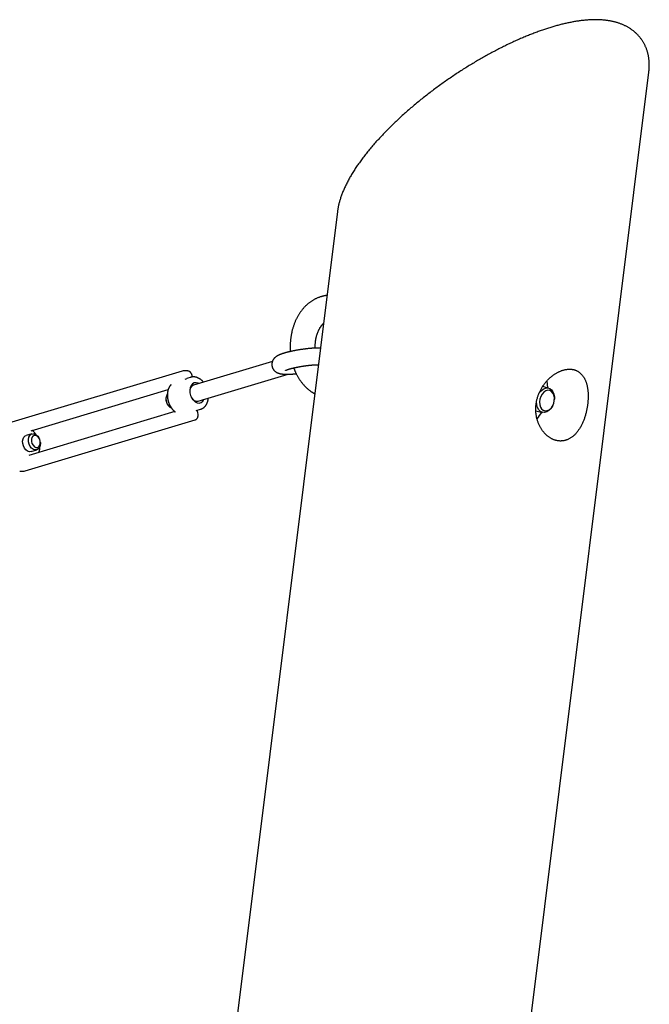
# Model space of a CAD drawing. Extents: x -17598 to 1888, y -1944 to 2203.
# Drawn here: x -10530 to -10228, y 1363 to 1835 of the extents above; entities that cross this region are included whole.
import ezdxf

# ---------------------------------------------------------------- set-up
doc = ezdxf.new("R2010")
doc.units = 0

msp = doc.modelspace()

# ---------------------------------------------------------------- linework, layer by layer
at = {"color": 7, "linetype": 'Continuous'}
for p, q in [((-10695.47, -1940.71), (-10227.82, 1810.04)), ((-10377.24, 1743.16), (-10834.39, -1923.39)), ((-10408.46, 1671.23), (-10446.35, 1659.84)), ((-10451.83, 1666.66), (-10533.45, 1642.12)), ((-10451.33, 1666.73), (-10451.81, 1666.65)), ((-10449.21, 1666.73), (-10451.33, 1666.73)), ((-10447.5, 1663.67), (-10449.58, 1663.05)), ((-10447.5, 1663.67), (-10447.77, 1663.58)), ((-10446.85, 1663.78), (-10446.94, 1664.41)), ((-10444.05, 1652.18), (-10400.95, 1665.14)), ((-10402.24, 1665.18), (-10401.26, 1665.2)), ((-10401.26, 1665.2), (-10401.18, 1665.2)), ((-10400.89, 1665.2), (-10400.81, 1665.2)), ((-10457.11, 1660.12), (-10457.07, 1660.18)), ((-10275.96, 1658.51), (-10278.82, 1659.23)), ((-10524.21, 1638.02), (-10458.43, 1657.8)), ((-10459.48, 1652.92), (-10459.47, 1652.77)), ((-10458.89, 1650.84), (-10458.82, 1650.71)), ((-10273.83, 1650.3), (-10273.73, 1650.52)), ((-10273.14, 1652.87), (-10273.13, 1653.12)), ((-10455.28, 1647.22), (-10525.27, 1626.18)), ((-10444.97, 1647.73), (-10442.9, 1648.35)), ((-10444.3, 1646.81), (-10444.41, 1647.25)), ((-10444.15, 1645.83), (-10444.3, 1646.81)), ((-10442.9, 1648.35), (-10442.7, 1648.41)), ((-10282.02, 1647.66), (-10278.86, 1646.87)), ((-10527.1, 1618.75), (-10445.48, 1643.28)), ((-10523.82, 1636.56), (-10526.58, 1635.72)), ((-10520.32, 1634.33), (-10520.46, 1634.59)), ((-10519.79, 1632.38), (-10519.82, 1632.68)), ((-10524.28, 1628.06), (-10521.51, 1628.89)), ((-10529.72, 1618.68), (-10527.59, 1618.68)), ((-10527.59, 1618.68), (-10527.12, 1618.76))]:
    msp.add_line(p, q, dxfattribs=at)
for points in [[(-10227.86, 1809.94), (-10227.83, 1810.19), (-10227.8, 1810.45), (-10227.76, 1810.71), (-10227.73, 1810.96), (-10227.7, 1811.23), (-10227.68, 1811.49), (-10227.65, 1811.76), (-10227.64, 1812.03), (-10227.62, 1812.3), (-10227.61, 1812.58), (-10227.6, 1812.86), (-10227.6, 1813.15), (-10227.59, 1813.44), (-10227.6, 1813.74), (-10227.6, 1814.04), (-10227.62, 1814.34), (-10227.63, 1814.64), (-10227.65, 1814.95), (-10227.67, 1815.26), (-10227.7, 1815.57), (-10227.72, 1815.89), (-10227.76, 1816.2), (-10227.8, 1816.51), (-10227.84, 1816.83), (-10227.89, 1817.14), (-10227.94, 1817.45), (-10227.99, 1817.76), (-10228.05, 1818.08), (-10228.12, 1818.39), (-10228.19, 1818.69), (-10228.26, 1819), (-10228.34, 1819.31), (-10228.42, 1819.61), (-10228.51, 1819.92), (-10228.6, 1820.22), (-10228.7, 1820.53), (-10228.8, 1820.83), (-10228.91, 1821.13), (-10229.02, 1821.42), (-10229.13, 1821.72), (-10229.25, 1822.02), (-10229.38, 1822.31), (-10229.51, 1822.6), (-10229.65, 1822.89), (-10229.79, 1823.17), (-10229.93, 1823.46), (-10230.08, 1823.74), (-10230.23, 1824.02), (-10230.39, 1824.29), (-10230.55, 1824.56), (-10230.71, 1824.83), (-10230.88, 1825.1), (-10231.05, 1825.36), (-10231.23, 1825.62), (-10231.41, 1825.87), (-10231.59, 1826.13), (-10231.78, 1826.37), (-10231.97, 1826.62), (-10232.17, 1826.86), (-10232.37, 1827.1), (-10232.57, 1827.34), (-10232.77, 1827.57), (-10232.98, 1827.8), (-10233.19, 1828.02), (-10233.41, 1828.24), (-10233.63, 1828.46), (-10233.85, 1828.68), (-10234.08, 1828.89), (-10234.31, 1829.1), (-10234.54, 1829.3), (-10234.78, 1829.5), (-10235.02, 1829.7), (-10235.26, 1829.89), (-10235.5, 1830.08), (-10235.75, 1830.27), (-10236, 1830.46), (-10236.26, 1830.64), (-10236.52, 1830.81), (-10236.78, 1830.99), (-10237.04, 1831.16), (-10237.31, 1831.33), (-10237.58, 1831.49), (-10237.85, 1831.65), (-10238.13, 1831.81), (-10238.41, 1831.96), (-10238.69, 1832.11), (-10238.98, 1832.26), (-10239.27, 1832.4), (-10239.56, 1832.54), (-10239.85, 1832.68), (-10240.15, 1832.81), (-10240.45, 1832.94), (-10240.76, 1833.06), (-10241.06, 1833.19), (-10241.38, 1833.31), (-10241.69, 1833.42), (-10242.01, 1833.53), (-10242.33, 1833.64), (-10242.65, 1833.75), (-10242.98, 1833.85), (-10243.31, 1833.95), (-10243.64, 1834.04), (-10243.98, 1834.14), (-10244.32, 1834.22), (-10244.66, 1834.31), (-10245, 1834.39), (-10245.35, 1834.47), (-10245.71, 1834.54), (-10246.06, 1834.61), (-10246.42, 1834.68), (-10246.78, 1834.74), (-10247.15, 1834.8), (-10247.52, 1834.86), (-10247.89, 1834.91), (-10248.26, 1834.96), (-10248.64, 1835.01), (-10249.02, 1835.05), (-10249.41, 1835.09), (-10249.79, 1835.12), (-10250.18, 1835.15), (-10250.58, 1835.18), (-10250.97, 1835.2), (-10251.37, 1835.22), (-10251.77, 1835.24), (-10252.18, 1835.25), (-10252.58, 1835.26), (-10252.99, 1835.27), (-10253.4, 1835.27), (-10253.82, 1835.27), (-10254.23, 1835.26), (-10254.65, 1835.25), (-10255.07, 1835.24), (-10255.5, 1835.22), (-10255.92, 1835.2), (-10256.35, 1835.18), (-10256.78, 1835.15), (-10257.21, 1835.12), (-10257.65, 1835.09), (-10258.08, 1835.05), (-10258.52, 1835.01), (-10258.96, 1834.96), (-10259.4, 1834.92), (-10259.84, 1834.87), (-10260.29, 1834.81), (-10260.73, 1834.75), (-10261.18, 1834.69), (-10261.63, 1834.63), (-10262.09, 1834.56), (-10262.54, 1834.49), (-10262.99, 1834.42), (-10263.45, 1834.34), (-10263.91, 1834.26), (-10264.37, 1834.17), (-10264.83, 1834.09), (-10265.3, 1834), (-10265.76, 1833.91), (-10266.23, 1833.81), (-10266.7, 1833.71), (-10267.17, 1833.61), (-10267.64, 1833.5), (-10268.11, 1833.39), (-10268.59, 1833.28), (-10269.06, 1833.17), (-10269.54, 1833.05), (-10270.02, 1832.93), (-10270.5, 1832.81), (-10270.98, 1832.68), (-10271.47, 1832.55), (-10271.95, 1832.42), (-10272.44, 1832.28), (-10272.93, 1832.14), (-10273.42, 1832), (-10273.91, 1831.86), (-10274.4, 1831.71), (-10274.9, 1831.56), (-10275.39, 1831.41), (-10275.89, 1831.25), (-10276.39, 1831.09), (-10276.89, 1830.93), (-10277.39, 1830.77), (-10277.9, 1830.6), (-10278.4, 1830.43), (-10278.91, 1830.25), (-10279.42, 1830.08), (-10279.93, 1829.9), (-10280.44, 1829.72), (-10280.95, 1829.53), (-10281.47, 1829.34), (-10281.98, 1829.15), (-10282.5, 1828.96), (-10283.02, 1828.76), (-10283.54, 1828.56), (-10284.06, 1828.36), (-10284.58, 1828.15), (-10285.11, 1827.95), (-10285.64, 1827.73), (-10286.16, 1827.52), (-10286.69, 1827.3), (-10287.22, 1827.08), (-10287.75, 1826.86), (-10288.29, 1826.64), (-10288.82, 1826.41), (-10289.36, 1826.18), (-10289.9, 1825.94), (-10290.43, 1825.71), (-10290.97, 1825.47), (-10291.52, 1825.22), (-10292.06, 1824.98), (-10292.6, 1824.73), (-10293.15, 1824.48), (-10293.69, 1824.23), (-10294.24, 1823.97), (-10294.79, 1823.71), (-10295.34, 1823.45), (-10295.89, 1823.18), (-10296.44, 1822.91), (-10297, 1822.64), (-10297.55, 1822.37), (-10298.11, 1822.09), (-10298.66, 1821.81), (-10299.22, 1821.53), (-10299.78, 1821.25), (-10300.34, 1820.96), (-10300.9, 1820.67), (-10301.46, 1820.38), (-10302.02, 1820.08), (-10302.59, 1819.78), (-10303.15, 1819.48), (-10303.71, 1819.18), (-10304.28, 1818.87), (-10304.85, 1818.56), (-10305.41, 1818.25), (-10305.98, 1817.93), (-10306.55, 1817.62), (-10307.12, 1817.29), (-10307.69, 1816.97), (-10308.26, 1816.65), (-10308.83, 1816.32), (-10309.4, 1815.99), (-10309.97, 1815.65), (-10310.54, 1815.32), (-10311.12, 1814.98), (-10311.69, 1814.64), (-10312.26, 1814.29), (-10312.83, 1813.95), (-10313.41, 1813.6), (-10313.98, 1813.25), (-10314.56, 1812.89), (-10315.13, 1812.54), (-10315.7, 1812.18), (-10316.28, 1811.82), (-10316.85, 1811.45), (-10317.43, 1811.09), (-10318, 1810.72), (-10318.58, 1810.35), (-10319.15, 1809.97), (-10319.72, 1809.6), (-10320.3, 1809.22), (-10320.87, 1808.84), (-10321.44, 1808.46), (-10322.01, 1808.07), (-10322.59, 1807.68), (-10323.16, 1807.29), (-10323.73, 1806.9), (-10324.3, 1806.51), (-10324.87, 1806.11), (-10325.44, 1805.72), (-10326.01, 1805.31), (-10326.58, 1804.91), (-10327.14, 1804.51), (-10327.71, 1804.1), (-10328.27, 1803.69), (-10328.84, 1803.28), (-10329.4, 1802.87), (-10329.96, 1802.46), (-10330.53, 1802.04), (-10331.09, 1801.62), (-10331.64, 1801.2), (-10332.2, 1800.78), (-10332.76, 1800.36), (-10333.31, 1799.93), (-10333.87, 1799.5), (-10334.42, 1799.07), (-10334.97, 1798.64), (-10335.52, 1798.21), (-10336.07, 1797.78), (-10336.62, 1797.34), (-10337.16, 1796.9), (-10337.7, 1796.47), (-10338.24, 1796.03), (-10338.78, 1795.58), (-10339.32, 1795.14), (-10339.86, 1794.7), (-10340.39, 1794.25), (-10340.92, 1793.8), (-10341.45, 1793.35), (-10341.98, 1792.9), (-10342.5, 1792.45), (-10343.03, 1792), (-10343.55, 1791.55), (-10344.07, 1791.09), (-10344.58, 1790.64), (-10345.1, 1790.18), (-10345.61, 1789.72), (-10346.12, 1789.26), (-10346.62, 1788.8), (-10347.13, 1788.34), (-10347.63, 1787.88), (-10348.13, 1787.42), (-10348.62, 1786.95), (-10349.12, 1786.49), (-10349.61, 1786.02), (-10350.09, 1785.56), (-10350.58, 1785.09), (-10351.06, 1784.62), (-10351.54, 1784.15), (-10352.01, 1783.68), (-10352.48, 1783.21), (-10352.95, 1782.74), (-10353.42, 1782.27), (-10353.88, 1781.8), (-10354.34, 1781.33), (-10354.8, 1780.86), (-10355.25, 1780.39), (-10355.7, 1779.91), (-10356.15, 1779.44), (-10356.59, 1778.97), (-10357.03, 1778.49), (-10357.46, 1778.02), (-10357.89, 1777.54), (-10358.32, 1777.07), (-10358.75, 1776.6), (-10359.17, 1776.12), (-10359.58, 1775.65), (-10360, 1775.17), (-10360.4, 1774.7), (-10360.81, 1774.22), (-10361.21, 1773.75), (-10361.61, 1773.27), (-10362, 1772.8), (-10362.39, 1772.32), (-10362.77, 1771.85), (-10363.16, 1771.37), (-10363.53, 1770.9), (-10363.91, 1770.42), (-10364.27, 1769.95), (-10364.64, 1769.48), (-10365, 1769), (-10365.35, 1768.53), (-10365.7, 1768.06), (-10366.05, 1767.58), (-10366.39, 1767.11), (-10366.73, 1766.64), (-10367.06, 1766.17), (-10367.39, 1765.7), (-10367.72, 1765.23), (-10368.04, 1764.76), (-10368.35, 1764.29), (-10368.66, 1763.82), (-10368.97, 1763.35), (-10369.27, 1762.89), (-10369.56, 1762.42), (-10369.85, 1761.95), (-10370.14, 1761.49), (-10370.42, 1761.02), (-10370.7, 1760.56), (-10370.97, 1760.09), (-10371.23, 1759.63), (-10371.5, 1759.17), (-10371.75, 1758.7), (-10372, 1758.24), (-10372.25, 1757.78), (-10372.49, 1757.32), (-10372.73, 1756.87), (-10372.96, 1756.41), (-10373.18, 1755.95), (-10373.4, 1755.5), (-10373.61, 1755.04), (-10373.82, 1754.59), (-10374.03, 1754.14), (-10374.22, 1753.69), (-10374.41, 1753.24), (-10374.6, 1752.8), (-10374.78, 1752.36), (-10374.95, 1751.92), (-10375.11, 1751.49), (-10375.27, 1751.06), (-10375.42, 1750.63), (-10375.57, 1750.21), (-10375.71, 1749.8), (-10375.84, 1749.39), (-10375.97, 1748.99), (-10376.09, 1748.59), (-10376.2, 1748.2), (-10376.31, 1747.82), (-10376.41, 1747.44), (-10376.51, 1747.07), (-10376.6, 1746.7), (-10376.68, 1746.34), (-10376.76, 1745.99), (-10376.83, 1745.64), (-10376.89, 1745.3), (-10376.95, 1744.96), (-10377, 1744.63), (-10377.06, 1744.3), (-10377.11, 1743.97), (-10377.15, 1743.64), (-10377.2, 1743.32)], [(-10382.26, 1702.9), (-10382.36, 1702.9), (-10382.46, 1702.9), (-10382.56, 1702.89), (-10382.67, 1702.89), (-10382.78, 1702.88), (-10382.9, 1702.87), (-10383.02, 1702.85), (-10383.16, 1702.83), (-10383.3, 1702.81), (-10383.46, 1702.78), (-10383.63, 1702.74), (-10383.81, 1702.71), (-10383.99, 1702.66), (-10384.19, 1702.61), (-10384.4, 1702.56), (-10384.62, 1702.5), (-10384.85, 1702.44), (-10385.08, 1702.37), (-10385.33, 1702.3), (-10385.58, 1702.22), (-10385.83, 1702.13), (-10386.09, 1702.04), (-10386.35, 1701.95), (-10386.6, 1701.85), (-10386.86, 1701.75), (-10387.12, 1701.64), (-10387.37, 1701.52), (-10387.62, 1701.4), (-10387.88, 1701.28), (-10388.13, 1701.15), (-10388.37, 1701.02), (-10388.62, 1700.88), (-10388.87, 1700.74), (-10389.11, 1700.6), (-10389.35, 1700.45), (-10389.59, 1700.29), (-10389.83, 1700.13), (-10390.07, 1699.97), (-10390.3, 1699.8), (-10390.53, 1699.63), (-10390.76, 1699.46), (-10390.99, 1699.28), (-10391.22, 1699.09), (-10391.44, 1698.91), (-10391.67, 1698.71), (-10391.89, 1698.52), (-10392.11, 1698.32), (-10392.32, 1698.11), (-10392.54, 1697.9), (-10392.75, 1697.69), (-10392.96, 1697.48), (-10393.16, 1697.26), (-10393.37, 1697.03), (-10393.57, 1696.8), (-10393.77, 1696.57), (-10393.97, 1696.34), (-10394.16, 1696.1), (-10394.35, 1695.85), (-10394.54, 1695.61), (-10394.73, 1695.36), (-10394.91, 1695.1), (-10395.09, 1694.84), (-10395.27, 1694.58), (-10395.45, 1694.32), (-10395.62, 1694.05), (-10395.79, 1693.78), (-10395.96, 1693.51), (-10396.12, 1693.23), (-10396.28, 1692.95), (-10396.44, 1692.66), (-10396.59, 1692.38), (-10396.74, 1692.09), (-10396.89, 1691.8), (-10397.04, 1691.5), (-10397.18, 1691.2), (-10397.32, 1690.9), (-10397.45, 1690.6), (-10397.58, 1690.29), (-10397.71, 1689.98), (-10397.83, 1689.67), (-10397.95, 1689.36), (-10398.07, 1689.05), (-10398.19, 1688.73), (-10398.3, 1688.41), (-10398.4, 1688.09), (-10398.51, 1687.76), (-10398.61, 1687.44), (-10398.7, 1687.11), (-10398.8, 1686.78), (-10398.89, 1686.45), (-10398.97, 1686.12), (-10399.05, 1685.78), (-10399.13, 1685.45), (-10399.2, 1685.11), (-10399.28, 1684.77), (-10399.34, 1684.43), (-10399.41, 1684.09), (-10399.47, 1683.75), (-10399.52, 1683.41), (-10399.57, 1683.06), (-10399.62, 1682.72), (-10399.67, 1682.37), (-10399.71, 1682.02), (-10399.74, 1681.68), (-10399.77, 1681.33), (-10399.8, 1680.98), (-10399.83, 1680.64), (-10399.85, 1680.3), (-10399.86, 1679.97), (-10399.88, 1679.65), (-10399.89, 1679.34), (-10399.9, 1679.03), (-10399.91, 1678.75), (-10399.91, 1678.48), (-10399.92, 1678.22), (-10399.92, 1677.98), (-10399.92, 1677.75), (-10399.91, 1677.53), (-10399.91, 1677.33), (-10399.9, 1677.15), (-10399.9, 1676.98), (-10399.89, 1676.82), (-10399.88, 1676.67), (-10399.86, 1676.54), (-10399.85, 1676.41), (-10399.84, 1676.28), (-10399.82, 1676.16), (-10399.81, 1676.04)], [(-10387.86, 1677.69), (-10387.87, 1677.85), (-10387.88, 1678.01), (-10387.89, 1678.17), (-10387.9, 1678.34), (-10387.9, 1678.5), (-10387.9, 1678.67), (-10387.9, 1678.85), (-10387.9, 1679.03), (-10387.9, 1679.21), (-10387.89, 1679.4), (-10387.88, 1679.59), (-10387.87, 1679.79), (-10387.85, 1680), (-10387.83, 1680.21), (-10387.81, 1680.42), (-10387.79, 1680.64), (-10387.76, 1680.87), (-10387.73, 1681.09), (-10387.7, 1681.32), (-10387.66, 1681.55), (-10387.63, 1681.79), (-10387.59, 1682.02), (-10387.54, 1682.25), (-10387.49, 1682.49), (-10387.45, 1682.72), (-10387.39, 1682.95), (-10387.34, 1683.17), (-10387.28, 1683.4), (-10387.22, 1683.62), (-10387.16, 1683.84), (-10387.09, 1684.06), (-10387.02, 1684.28), (-10386.95, 1684.49), (-10386.88, 1684.7), (-10386.81, 1684.91), (-10386.73, 1685.11), (-10386.65, 1685.32), (-10386.57, 1685.52), (-10386.49, 1685.71), (-10386.4, 1685.91), (-10386.32, 1686.1), (-10386.23, 1686.29), (-10386.14, 1686.47), (-10386.05, 1686.65), (-10385.95, 1686.83), (-10385.86, 1687), (-10385.76, 1687.17), (-10385.66, 1687.34), (-10385.56, 1687.5), (-10385.46, 1687.66), (-10385.36, 1687.81), (-10385.27, 1687.96), (-10385.17, 1688.1), (-10385.07, 1688.23), (-10384.98, 1688.36), (-10384.89, 1688.49), (-10384.8, 1688.6), (-10384.71, 1688.71), (-10384.63, 1688.81), (-10384.56, 1688.9), (-10384.48, 1688.98), (-10384.42, 1689.06), (-10384.35, 1689.13), (-10384.29, 1689.2), (-10384.24, 1689.25), (-10384.19, 1689.31), (-10384.14, 1689.35), (-10384.09, 1689.39), (-10384.05, 1689.43), (-10384.01, 1689.46), (-10383.97, 1689.5), (-10383.93, 1689.53)], [(-10385.4, 1677.71), (-10385.48, 1677.72), (-10385.57, 1677.72), (-10385.65, 1677.73), (-10385.74, 1677.73), (-10385.84, 1677.74), (-10385.93, 1677.74), (-10386.04, 1677.74), (-10386.15, 1677.74), (-10386.27, 1677.74), (-10386.4, 1677.74), (-10386.54, 1677.74), (-10386.68, 1677.74), (-10386.84, 1677.73), (-10387, 1677.73), (-10387.17, 1677.72), (-10387.35, 1677.72), (-10387.53, 1677.71), (-10387.73, 1677.7), (-10387.93, 1677.69), (-10388.14, 1677.68), (-10388.35, 1677.67), (-10388.57, 1677.66), (-10388.79, 1677.65), (-10389.01, 1677.63), (-10389.24, 1677.62), (-10389.47, 1677.6), (-10389.7, 1677.58), (-10389.93, 1677.56), (-10390.16, 1677.54), (-10390.4, 1677.52), (-10390.63, 1677.5), (-10390.87, 1677.48), (-10391.11, 1677.45), (-10391.35, 1677.43), (-10391.59, 1677.4), (-10391.83, 1677.38), (-10392.07, 1677.35), (-10392.31, 1677.32), (-10392.56, 1677.29), (-10392.8, 1677.26), (-10393.04, 1677.23), (-10393.28, 1677.2), (-10393.53, 1677.17), (-10393.77, 1677.13), (-10394.02, 1677.1), (-10394.26, 1677.06), (-10394.5, 1677.03), (-10394.75, 1676.99), (-10394.99, 1676.96), (-10395.23, 1676.92), (-10395.48, 1676.88), (-10395.72, 1676.84), (-10395.96, 1676.8), (-10396.2, 1676.76), (-10396.44, 1676.72), (-10396.68, 1676.68), (-10396.92, 1676.63), (-10397.16, 1676.59), (-10397.39, 1676.55), (-10397.63, 1676.5), (-10397.86, 1676.46), (-10398.1, 1676.41), (-10398.33, 1676.36), (-10398.56, 1676.32), (-10398.79, 1676.27), (-10399.02, 1676.22), (-10399.24, 1676.17), (-10399.46, 1676.13), (-10399.68, 1676.08), (-10399.89, 1676.03), (-10400.1, 1675.98), (-10400.3, 1675.94), (-10400.49, 1675.89), (-10400.68, 1675.84), (-10400.87, 1675.8), (-10401.04, 1675.75), (-10401.21, 1675.71), (-10401.38, 1675.67), (-10401.54, 1675.63), (-10401.69, 1675.59), (-10401.84, 1675.55), (-10401.98, 1675.51), (-10402.12, 1675.47), (-10402.26, 1675.43), (-10402.39, 1675.39), (-10402.52, 1675.35), (-10402.65, 1675.32), (-10402.77, 1675.28)], [(-10402.77, 1675.28), (-10402.9, 1675.24), (-10403.03, 1675.2), (-10403.16, 1675.16), (-10403.29, 1675.12), (-10403.42, 1675.07), (-10403.56, 1675.03), (-10403.69, 1674.99), (-10403.83, 1674.94), (-10403.97, 1674.89), (-10404.12, 1674.84), (-10404.26, 1674.79), (-10404.41, 1674.73), (-10404.55, 1674.68), (-10404.7, 1674.62), (-10404.84, 1674.56), (-10404.99, 1674.5), (-10405.13, 1674.44), (-10405.28, 1674.37), (-10405.42, 1674.31), (-10405.55, 1674.24), (-10405.69, 1674.18), (-10405.83, 1674.11), (-10405.96, 1674.03), (-10406.09, 1673.96), (-10406.21, 1673.89), (-10406.34, 1673.81), (-10406.45, 1673.73), (-10406.57, 1673.65), (-10406.68, 1673.58), (-10406.79, 1673.49), (-10406.9, 1673.41), (-10407, 1673.33), (-10407.1, 1673.25), (-10407.2, 1673.16), (-10407.29, 1673.08), (-10407.38, 1672.99), (-10407.46, 1672.91), (-10407.55, 1672.82), (-10407.63, 1672.73), (-10407.71, 1672.63), (-10407.78, 1672.54), (-10407.86, 1672.44), (-10407.93, 1672.34), (-10408, 1672.24), (-10408.06, 1672.14), (-10408.13, 1672.03), (-10408.19, 1671.92), (-10408.25, 1671.81), (-10408.3, 1671.7), (-10408.36, 1671.58), (-10408.41, 1671.46), (-10408.46, 1671.34), (-10408.5, 1671.22), (-10408.54, 1671.09), (-10408.58, 1670.96), (-10408.61, 1670.83), (-10408.64, 1670.7), (-10408.66, 1670.57), (-10408.68, 1670.44), (-10408.7, 1670.3), (-10408.71, 1670.17), (-10408.72, 1670.03), (-10408.72, 1669.9), (-10408.72, 1669.76), (-10408.72, 1669.62), (-10408.71, 1669.49), (-10408.69, 1669.35), (-10408.68, 1669.22), (-10408.65, 1669.08), (-10408.63, 1668.95), (-10408.6, 1668.81), (-10408.56, 1668.68), (-10408.52, 1668.55), (-10408.48, 1668.43), (-10408.43, 1668.3), (-10408.38, 1668.18), (-10408.33, 1668.06), (-10408.27, 1667.94), (-10408.21, 1667.82), (-10408.15, 1667.71), (-10408.08, 1667.6), (-10408.01, 1667.49), (-10407.94, 1667.39), (-10407.87, 1667.29), (-10407.79, 1667.19), (-10407.71, 1667.1), (-10407.63, 1667.01), (-10407.55, 1666.92), (-10407.47, 1666.83), (-10407.39, 1666.75), (-10407.3, 1666.67), (-10407.22, 1666.6), (-10407.13, 1666.52), (-10407.04, 1666.45), (-10406.95, 1666.39), (-10406.86, 1666.32), (-10406.77, 1666.26), (-10406.68, 1666.2), (-10406.59, 1666.14), (-10406.5, 1666.09), (-10406.41, 1666.04), (-10406.32, 1665.99), (-10406.22, 1665.94), (-10406.13, 1665.89), (-10406.03, 1665.85), (-10405.94, 1665.81), (-10405.84, 1665.77), (-10405.75, 1665.73), (-10405.65, 1665.69), (-10405.55, 1665.66), (-10405.45, 1665.63), (-10405.34, 1665.59), (-10405.24, 1665.56), (-10405.13, 1665.53), (-10405.02, 1665.5), (-10404.91, 1665.48), (-10404.8, 1665.45), (-10404.69, 1665.42), (-10404.57, 1665.4), (-10404.45, 1665.38), (-10404.33, 1665.36), (-10404.21, 1665.33), (-10404.09, 1665.32), (-10403.96, 1665.3), (-10403.84, 1665.28), (-10403.7, 1665.27), (-10403.57, 1665.25), (-10403.43, 1665.24), (-10403.29, 1665.23), (-10403.15, 1665.22), (-10403, 1665.21), (-10402.85, 1665.2), (-10402.7, 1665.2), (-10402.55, 1665.19), (-10402.4, 1665.19), (-10402.24, 1665.18)], [(-10400.47, 1667.62), (-10400.37, 1667.65), (-10400.28, 1667.67), (-10400.18, 1667.7), (-10400.08, 1667.73), (-10399.98, 1667.76), (-10399.87, 1667.79), (-10399.76, 1667.82), (-10399.64, 1667.85), (-10399.52, 1667.88), (-10399.4, 1667.92), (-10399.27, 1667.95), (-10399.13, 1667.99), (-10398.99, 1668.02), (-10398.84, 1668.06), (-10398.69, 1668.1), (-10398.53, 1668.13), (-10398.36, 1668.17), (-10398.19, 1668.21), (-10398.02, 1668.25), (-10397.84, 1668.29), (-10397.65, 1668.33), (-10397.47, 1668.37), (-10397.27, 1668.41), (-10397.08, 1668.45), (-10396.89, 1668.49), (-10396.69, 1668.53), (-10396.49, 1668.57), (-10396.28, 1668.61), (-10396.08, 1668.65), (-10395.87, 1668.69), (-10395.67, 1668.73), (-10395.46, 1668.77), (-10395.25, 1668.8), (-10395.03, 1668.84), (-10394.82, 1668.88), (-10394.61, 1668.91), (-10394.39, 1668.95), (-10394.18, 1668.99), (-10393.96, 1669.02), (-10393.74, 1669.05), (-10393.53, 1669.09), (-10393.31, 1669.12), (-10393.09, 1669.15), (-10392.87, 1669.18), (-10392.66, 1669.21), (-10392.44, 1669.24), (-10392.22, 1669.27), (-10392.01, 1669.3), (-10391.79, 1669.33), (-10391.58, 1669.35), (-10391.36, 1669.38), (-10391.15, 1669.4), (-10390.94, 1669.43), (-10390.73, 1669.45), (-10390.52, 1669.47), (-10390.31, 1669.49), (-10390.11, 1669.51), (-10389.9, 1669.53), (-10389.7, 1669.55), (-10389.5, 1669.57), (-10389.31, 1669.59), (-10389.12, 1669.6), (-10388.93, 1669.62), (-10388.74, 1669.63), (-10388.56, 1669.65), (-10388.39, 1669.66), (-10388.21, 1669.67), (-10388.05, 1669.68), (-10387.88, 1669.69), (-10387.73, 1669.7), (-10387.57, 1669.7), (-10387.43, 1669.71), (-10387.29, 1669.71), (-10387.15, 1669.72), (-10387.02, 1669.72), (-10386.89, 1669.72), (-10386.76, 1669.73), (-10386.64, 1669.73), (-10386.52, 1669.73), (-10386.4, 1669.73)], [(-10398.17, 1668.21), (-10398.13, 1668.08), (-10398.09, 1667.95), (-10398.04, 1667.81), (-10398, 1667.67), (-10397.95, 1667.53), (-10397.89, 1667.37), (-10397.83, 1667.21), (-10397.77, 1667.05), (-10397.7, 1666.87), (-10397.61, 1666.68), (-10397.53, 1666.48), (-10397.43, 1666.27), (-10397.33, 1666.05), (-10397.22, 1665.82), (-10397.1, 1665.57), (-10396.98, 1665.32), (-10396.85, 1665.06), (-10396.71, 1664.8), (-10396.56, 1664.52), (-10396.41, 1664.24), (-10396.25, 1663.96), (-10396.09, 1663.68), (-10395.92, 1663.39), (-10395.75, 1663.11), (-10395.58, 1662.83), (-10395.4, 1662.56), (-10395.22, 1662.28), (-10395.03, 1662.01), (-10394.84, 1661.75), (-10394.65, 1661.49), (-10394.45, 1661.23), (-10394.25, 1660.97), (-10394.05, 1660.72), (-10393.85, 1660.47), (-10393.64, 1660.23), (-10393.43, 1659.99), (-10393.22, 1659.75), (-10393, 1659.52), (-10392.78, 1659.29), (-10392.56, 1659.07), (-10392.33, 1658.85), (-10392.11, 1658.64), (-10391.88, 1658.43), (-10391.65, 1658.23), (-10391.43, 1658.03), (-10391.2, 1657.85), (-10390.98, 1657.67), (-10390.77, 1657.49), (-10390.56, 1657.33), (-10390.36, 1657.18), (-10390.16, 1657.03), (-10389.97, 1656.89), (-10389.79, 1656.76), (-10389.61, 1656.64), (-10389.44, 1656.53), (-10389.28, 1656.43), (-10389.12, 1656.34), (-10388.97, 1656.25), (-10388.82, 1656.17), (-10388.68, 1656.1), (-10388.54, 1656.03), (-10388.4, 1655.96), (-10388.26, 1655.9), (-10388.13, 1655.84)], [(-10450.27, 1662.76), (-10449.84, 1662.96), (-10449.58, 1663.05)], [(-10446.94, 1664.41), (-10446.96, 1664.49), (-10446.98, 1664.57), (-10446.99, 1664.65), (-10447.01, 1664.73), (-10447.03, 1664.81), (-10447.06, 1664.89), (-10447.08, 1664.97), (-10447.11, 1665.06), (-10447.14, 1665.14), (-10447.18, 1665.23), (-10447.22, 1665.32), (-10447.26, 1665.4), (-10447.31, 1665.49), (-10447.36, 1665.58), (-10447.41, 1665.66), (-10447.47, 1665.74), (-10447.53, 1665.83), (-10447.6, 1665.91), (-10447.67, 1665.98), (-10447.74, 1666.06), (-10447.81, 1666.13), (-10447.88, 1666.2), (-10447.96, 1666.27), (-10448.04, 1666.33), (-10448.11, 1666.38), (-10448.19, 1666.43), (-10448.27, 1666.48), (-10448.35, 1666.52), (-10448.42, 1666.56), (-10448.5, 1666.59), (-10448.58, 1666.62), (-10448.65, 1666.64), (-10448.73, 1666.66), (-10448.8, 1666.68), (-10448.87, 1666.69), (-10448.94, 1666.7), (-10449.01, 1666.71), (-10449.08, 1666.72), (-10449.15, 1666.73), (-10449.21, 1666.73)], [(-10441.52, 1661.29), (-10441.58, 1661.37), (-10441.64, 1661.45), (-10441.7, 1661.53), (-10441.76, 1661.61), (-10441.83, 1661.69), (-10441.9, 1661.77), (-10441.97, 1661.86), (-10442.05, 1661.94), (-10442.13, 1662.02), (-10442.22, 1662.11), (-10442.32, 1662.2), (-10442.42, 1662.29), (-10442.53, 1662.38), (-10442.64, 1662.47), (-10442.76, 1662.56), (-10442.88, 1662.65), (-10443.01, 1662.74), (-10443.15, 1662.83), (-10443.28, 1662.92), (-10443.43, 1663.01), (-10443.57, 1663.1), (-10443.72, 1663.18), (-10443.87, 1663.26), (-10444.02, 1663.34), (-10444.17, 1663.41), (-10444.33, 1663.47), (-10444.48, 1663.53), (-10444.63, 1663.59), (-10444.79, 1663.64), (-10444.95, 1663.68), (-10445.1, 1663.72), (-10445.26, 1663.76), (-10445.41, 1663.79), (-10445.57, 1663.81), (-10445.72, 1663.83), (-10445.87, 1663.84), (-10446.02, 1663.85), (-10446.17, 1663.86), (-10446.31, 1663.86), (-10446.44, 1663.86), (-10446.57, 1663.85), (-10446.69, 1663.85), (-10446.81, 1663.84), (-10446.92, 1663.83), (-10447.02, 1663.81), (-10447.12, 1663.8), (-10447.21, 1663.78), (-10447.3, 1663.76), (-10447.38, 1663.74), (-10447.45, 1663.71), (-10447.52, 1663.69), (-10447.58, 1663.66), (-10447.64, 1663.64), (-10447.69, 1663.61), (-10447.75, 1663.58), (-10447.8, 1663.55)], [(-10402.11, 1667.02), (-10402.1, 1667.02), (-10402.1, 1667.02), (-10402.09, 1667.03), (-10402.08, 1667.03), (-10402.07, 1667.04), (-10402.05, 1667.05), (-10402.03, 1667.06), (-10402.01, 1667.07), (-10401.98, 1667.08), (-10401.95, 1667.09), (-10401.92, 1667.11), (-10401.88, 1667.12), (-10401.84, 1667.14), (-10401.79, 1667.16), (-10401.74, 1667.18), (-10401.69, 1667.2), (-10401.63, 1667.23), (-10401.57, 1667.25), (-10401.51, 1667.27), (-10401.45, 1667.3), (-10401.38, 1667.32), (-10401.31, 1667.35), (-10401.23, 1667.37), (-10401.16, 1667.4), (-10401.08, 1667.42), (-10401, 1667.45), (-10400.91, 1667.48), (-10400.83, 1667.51), (-10400.74, 1667.53), (-10400.65, 1667.56), (-10400.56, 1667.59), (-10400.47, 1667.62)], [(-10401.26, 1665.2), (-10401.23, 1665.2), (-10401.21, 1665.2), (-10401.18, 1665.2), (-10401.15, 1665.2), (-10401.12, 1665.2), (-10401.09, 1665.2), (-10401.07, 1665.2), (-10401.04, 1665.2), (-10401.01, 1665.2), (-10400.98, 1665.2), (-10400.95, 1665.2), (-10400.93, 1665.2), (-10400.9, 1665.2), (-10400.87, 1665.2), (-10400.84, 1665.2), (-10400.81, 1665.2)], [(-10400.95, 1665.12), (-10400.93, 1665.13), (-10400.92, 1665.13), (-10400.9, 1665.14), (-10400.89, 1665.14), (-10400.87, 1665.15), (-10400.86, 1665.15), (-10400.85, 1665.16), (-10400.83, 1665.16), (-10400.82, 1665.16), (-10400.8, 1665.16), (-10400.79, 1665.16), (-10400.77, 1665.16), (-10400.76, 1665.16), (-10400.74, 1665.16), (-10400.73, 1665.16), (-10400.71, 1665.15)], [(-10400.71, 1665.18), (-10400.62, 1665.18), (-10400.53, 1665.18), (-10400.43, 1665.18), (-10400.33, 1665.18), (-10400.23, 1665.18), (-10400.12, 1665.18), (-10400.01, 1665.19), (-10399.89, 1665.19), (-10399.76, 1665.2), (-10399.63, 1665.2), (-10399.48, 1665.21), (-10399.33, 1665.22), (-10399.18, 1665.23), (-10399.01, 1665.24), (-10398.84, 1665.25), (-10398.66, 1665.26), (-10398.47, 1665.28), (-10398.27, 1665.29), (-10398.07, 1665.31), (-10397.86, 1665.33), (-10397.65, 1665.35), (-10397.44, 1665.36), (-10397.23, 1665.38), (-10397.01, 1665.4)], [(-10457.01, 1660.23), (-10457.09, 1660.15), (-10457.17, 1660.07), (-10457.24, 1659.98), (-10457.32, 1659.9), (-10457.39, 1659.81), (-10457.47, 1659.72), (-10457.54, 1659.62), (-10457.61, 1659.52), (-10457.69, 1659.42), (-10457.76, 1659.31), (-10457.83, 1659.19), (-10457.9, 1659.07), (-10457.97, 1658.95), (-10458.04, 1658.82), (-10458.11, 1658.68), (-10458.17, 1658.54), (-10458.23, 1658.4), (-10458.3, 1658.25), (-10458.35, 1658.09), (-10458.41, 1657.94), (-10458.47, 1657.77), (-10458.52, 1657.61), (-10458.56, 1657.44), (-10458.61, 1657.27), (-10458.65, 1657.09), (-10458.69, 1656.92), (-10458.72, 1656.74), (-10458.75, 1656.56), (-10458.78, 1656.38), (-10458.8, 1656.19), (-10458.82, 1656.01), (-10458.84, 1655.82), (-10458.85, 1655.63), (-10458.86, 1655.44), (-10458.86, 1655.25), (-10458.86, 1655.06), (-10458.86, 1654.87), (-10458.85, 1654.67), (-10458.84, 1654.48), (-10458.83, 1654.28), (-10458.81, 1654.09), (-10458.79, 1653.89), (-10458.76, 1653.7), (-10458.73, 1653.5), (-10458.7, 1653.31), (-10458.67, 1653.11), (-10458.63, 1652.92), (-10458.58, 1652.72), (-10458.54, 1652.53), (-10458.49, 1652.34), (-10458.43, 1652.14), (-10458.37, 1651.95), (-10458.31, 1651.76), (-10458.25, 1651.57), (-10458.18, 1651.39), (-10458.11, 1651.2), (-10458.04, 1651.01), (-10457.96, 1650.83), (-10457.88, 1650.65), (-10457.79, 1650.47), (-10457.71, 1650.29), (-10457.62, 1650.12), (-10457.52, 1649.94), (-10457.43, 1649.77), (-10457.33, 1649.6), (-10457.23, 1649.44), (-10457.13, 1649.28), (-10457.02, 1649.12), (-10456.92, 1648.96), (-10456.81, 1648.82), (-10456.7, 1648.67), (-10456.6, 1648.54), (-10456.5, 1648.41), (-10456.39, 1648.29), (-10456.29, 1648.17), (-10456.19, 1648.06), (-10456.1, 1647.96), (-10456, 1647.86), (-10455.91, 1647.77), (-10455.82, 1647.68), (-10455.73, 1647.6), (-10455.65, 1647.52), (-10455.57, 1647.45), (-10455.49, 1647.38), (-10455.41, 1647.32), (-10455.33, 1647.25), (-10455.25, 1647.19), (-10455.17, 1647.13)], [(-10443.67, 1660.65), (-10444.02, 1660.83), (-10445, 1661.1), (-10445.95, 1661.01), (-10446.79, 1660.56), (-10447.46, 1659.79), (-10447.91, 1658.76), (-10448.11, 1657.54), (-10448.04, 1656.22)], [(-10280.6, 1655.86), (-10280.41, 1656.16), (-10279.55, 1657.24), (-10278.55, 1658.04), (-10277.48, 1658.49), (-10276.41, 1658.59), (-10275.4, 1658.31), (-10274.52, 1657.68), (-10273.81, 1656.73), (-10273.34, 1655.54), (-10273.12, 1654.16), (-10273.13, 1653.12)], [(-10276.34, 1658.61), (-10276.42, 1660.41), (-10276.62, 1661.98)], [(-10448.04, 1656.22), (-10447.71, 1654.9), (-10447.15, 1653.68), (-10446.38, 1652.64), (-10445.48, 1651.88), (-10444.51, 1651.43), (-10443.53, 1651.34), (-10442.63, 1651.61), (-10441.87, 1652.22), (-10441.37, 1652.99)], [(-10442.68, 1648.46), (-10442.58, 1648.5), (-10442.48, 1648.53), (-10442.37, 1648.57), (-10442.27, 1648.61), (-10442.17, 1648.65), (-10442.06, 1648.7), (-10441.96, 1648.75), (-10441.85, 1648.81), (-10441.75, 1648.87), (-10441.65, 1648.94), (-10441.54, 1649.01), (-10441.44, 1649.09), (-10441.34, 1649.18), (-10441.24, 1649.27), (-10441.13, 1649.36), (-10441.03, 1649.46), (-10440.93, 1649.56), (-10440.83, 1649.67), (-10440.73, 1649.78), (-10440.63, 1649.9), (-10440.54, 1650.02), (-10440.45, 1650.14), (-10440.36, 1650.27), (-10440.27, 1650.4), (-10440.18, 1650.54), (-10440.1, 1650.68), (-10440.02, 1650.82), (-10439.95, 1650.96), (-10439.88, 1651.11), (-10439.81, 1651.25), (-10439.75, 1651.39), (-10439.69, 1651.54), (-10439.63, 1651.68), (-10439.58, 1651.82), (-10439.53, 1651.96), (-10439.48, 1652.1), (-10439.44, 1652.24), (-10439.41, 1652.37), (-10439.37, 1652.51), (-10439.35, 1652.64), (-10439.32, 1652.77), (-10439.3, 1652.89), (-10439.28, 1653.02), (-10439.27, 1653.14), (-10439.26, 1653.26), (-10439.24, 1653.39), (-10439.23, 1653.51), (-10439.22, 1653.63)], [(-10273.83, 1650.3), (-10274.05, 1649.84), (-10274.82, 1648.64), (-10275.76, 1647.7), (-10276.8, 1647.07), (-10277.88, 1646.79), (-10278.93, 1646.89), (-10279.88, 1647.34), (-10280.68, 1648.14), (-10281.28, 1649.22), (-10281.63, 1650.51), (-10281.71, 1651.95), (-10281.69, 1652.3)], [(-10455.31, 1647.21), (-10455.29, 1647.21), (-10455.28, 1647.2), (-10455.27, 1647.19), (-10455.26, 1647.19), (-10455.25, 1647.18), (-10455.24, 1647.17), (-10455.23, 1647.16), (-10455.23, 1647.14), (-10455.22, 1647.13), (-10455.22, 1647.11), (-10455.21, 1647.09), (-10455.21, 1647.07), (-10455.21, 1647.06), (-10455.21, 1647.04), (-10455.21, 1647.03), (-10455.21, 1647.01), (-10455.21, 1647), (-10455.21, 1647), (-10455.21, 1646.99), (-10455.2, 1646.99), (-10455.2, 1646.99), (-10455.2, 1646.99), (-10455.2, 1646.99), (-10455.2, 1646.99)], [(-10445.51, 1643.29), (-10445.47, 1643.3), (-10445.43, 1643.3), (-10445.4, 1643.31), (-10445.36, 1643.32), (-10445.32, 1643.33), (-10445.28, 1643.34), (-10445.23, 1643.36), (-10445.19, 1643.38), (-10445.14, 1643.4), (-10445.1, 1643.43), (-10445.05, 1643.46), (-10445, 1643.5), (-10444.94, 1643.54), (-10444.89, 1643.58), (-10444.84, 1643.63), (-10444.78, 1643.68), (-10444.73, 1643.74), (-10444.68, 1643.8), (-10444.62, 1643.86), (-10444.57, 1643.93), (-10444.52, 1644), (-10444.47, 1644.07), (-10444.43, 1644.15), (-10444.38, 1644.23), (-10444.34, 1644.31), (-10444.3, 1644.4), (-10444.27, 1644.49), (-10444.23, 1644.58), (-10444.21, 1644.67), (-10444.18, 1644.77), (-10444.16, 1644.87), (-10444.15, 1644.97), (-10444.14, 1645.07), (-10444.13, 1645.18), (-10444.13, 1645.28), (-10444.13, 1645.39), (-10444.13, 1645.5), (-10444.14, 1645.61), (-10444.14, 1645.72), (-10444.15, 1645.83)], [(-10444.4, 1647.26), (-10444.41, 1647.27), (-10444.41, 1647.28), (-10444.42, 1647.3), (-10444.43, 1647.31), (-10444.43, 1647.33), (-10444.44, 1647.35), (-10444.44, 1647.36), (-10444.44, 1647.39), (-10444.45, 1647.41), (-10444.45, 1647.43), (-10444.45, 1647.46), (-10444.45, 1647.48), (-10444.45, 1647.51), (-10444.45, 1647.54), (-10444.44, 1647.57), (-10444.44, 1647.6), (-10444.43, 1647.63), (-10444.43, 1647.65), (-10444.42, 1647.68), (-10444.42, 1647.71), (-10444.41, 1647.74), (-10444.4, 1647.76), (-10444.4, 1647.78), (-10444.39, 1647.8), (-10444.38, 1647.82), (-10444.38, 1647.84), (-10444.37, 1647.86), (-10444.36, 1647.87), (-10444.36, 1647.88), (-10444.35, 1647.89), (-10444.34, 1647.91), (-10444.34, 1647.92)], [(-10528.26, 1631.89), (-10528.31, 1633.05), (-10528.1, 1634.1), (-10527.65, 1634.95), (-10527.01, 1635.54), (-10526.58, 1635.72)], [(-10525.49, 1632.72), (-10525.54, 1633.88), (-10525.33, 1634.93), (-10524.89, 1635.78), (-10524.24, 1636.37), (-10523.46, 1636.63), (-10522.61, 1636.54), (-10521.76, 1636.11), (-10520.99, 1635.39), (-10520.46, 1634.59)], [(-10521.82, 1636.11), (-10521.9, 1636.23), (-10521.98, 1636.35), (-10522.06, 1636.48), (-10522.14, 1636.6), (-10522.22, 1636.71), (-10522.3, 1636.83), (-10522.38, 1636.94), (-10522.46, 1637.05), (-10522.55, 1637.15), (-10522.63, 1637.25), (-10522.71, 1637.34), (-10522.8, 1637.43), (-10522.88, 1637.52), (-10522.96, 1637.6), (-10523.05, 1637.68), (-10523.13, 1637.75), (-10523.21, 1637.83), (-10523.29, 1637.9), (-10523.37, 1637.96), (-10523.45, 1638.03), (-10523.52, 1638.09), (-10523.6, 1638.16), (-10523.68, 1638.22), (-10523.76, 1638.28)], [(-10524.28, 1628.06), (-10525.06, 1627.99), (-10525.92, 1628.25), (-10526.73, 1628.83), (-10527.44, 1629.69), (-10527.96, 1630.74), (-10528.26, 1631.89)], [(-10519.79, 1632.38), (-10519.78, 1632.14), (-10519.86, 1631.03), (-10520.19, 1630.06), (-10520.74, 1629.34), (-10521.46, 1628.91), (-10522.29, 1628.82), (-10523.15, 1629.08), (-10523.97, 1629.67), (-10524.67, 1630.52), (-10525.19, 1631.57), (-10525.49, 1632.72)], [(-10520.5, 1627.61), (-10520.47, 1627.71), (-10520.43, 1627.81), (-10520.4, 1627.91), (-10520.36, 1628.01), (-10520.33, 1628.11), (-10520.3, 1628.21), (-10520.27, 1628.31), (-10520.24, 1628.42), (-10520.21, 1628.53), (-10520.19, 1628.64), (-10520.17, 1628.76), (-10520.15, 1628.88), (-10520.13, 1629), (-10520.12, 1629.12), (-10520.11, 1629.24), (-10520.1, 1629.37), (-10520.09, 1629.5), (-10520.09, 1629.63), (-10520.09, 1629.76), (-10520.09, 1629.89), (-10520.09, 1630.03), (-10520.09, 1630.16), (-10520.09, 1630.3), (-10520.1, 1630.43)]]:
    msp.add_lwpolyline(points, dxfattribs=at)
for points in [[(-10257.27, 1650.27), (-10257.32, 1649.88), (-10257.38, 1649.49), (-10257.44, 1649.09), (-10257.51, 1648.69), (-10257.59, 1648.28), (-10257.67, 1647.88), (-10257.75, 1647.47), (-10257.84, 1647.07), (-10257.94, 1646.67), (-10258.05, 1646.27), (-10258.16, 1645.87), (-10258.27, 1645.48), (-10258.39, 1645.09), (-10258.51, 1644.7), (-10258.64, 1644.31), (-10258.77, 1643.93), (-10258.91, 1643.55), (-10259.05, 1643.18), (-10259.19, 1642.81), (-10259.34, 1642.44), (-10259.5, 1642.08), (-10259.66, 1641.72), (-10259.82, 1641.36), (-10259.99, 1641.01), (-10260.16, 1640.67), (-10260.34, 1640.33), (-10260.53, 1639.99), (-10260.71, 1639.67), (-10260.9, 1639.34), (-10261.1, 1639.03), (-10261.3, 1638.72), (-10261.51, 1638.41), (-10261.71, 1638.12), (-10261.93, 1637.82), (-10262.15, 1637.54), (-10262.37, 1637.26), (-10262.6, 1636.99), (-10262.83, 1636.73), (-10263.06, 1636.47), (-10263.3, 1636.23), (-10263.54, 1635.99), (-10263.79, 1635.76), (-10264.04, 1635.54), (-10264.3, 1635.32), (-10264.55, 1635.12), (-10264.82, 1634.93), (-10265.08, 1634.74), (-10265.35, 1634.57), (-10265.62, 1634.4), (-10265.89, 1634.24), (-10266.17, 1634.1), (-10266.45, 1633.96), (-10266.73, 1633.83), (-10267.01, 1633.71), (-10267.3, 1633.61), (-10267.55, 1633.52), (-10267.8, 1633.45), (-10268.05, 1633.38), (-10268.31, 1633.32), (-10268.56, 1633.26), (-10268.82, 1633.22), (-10269.08, 1633.18), (-10269.33, 1633.15), (-10269.59, 1633.13), (-10269.85, 1633.12), (-10270.11, 1633.11), (-10270.37, 1633.11), (-10270.62, 1633.12), (-10270.88, 1633.14), (-10271.14, 1633.17), (-10271.4, 1633.2), (-10271.65, 1633.24), (-10271.91, 1633.29), (-10272.16, 1633.35), (-10272.42, 1633.41), (-10272.67, 1633.48), (-10272.93, 1633.56), (-10273.18, 1633.65), (-10273.43, 1633.74), (-10273.68, 1633.84), (-10273.93, 1633.95), (-10274.17, 1634.06), (-10274.42, 1634.18), (-10274.66, 1634.31), (-10274.9, 1634.45), (-10275.14, 1634.59), (-10275.38, 1634.74), (-10275.61, 1634.89), (-10275.84, 1635.06), (-10276.07, 1635.23), (-10276.3, 1635.4), (-10276.53, 1635.59), (-10276.75, 1635.78), (-10276.97, 1635.97), (-10277.19, 1636.18), (-10277.4, 1636.39), (-10277.61, 1636.6), (-10277.82, 1636.82), (-10278.03, 1637.05), (-10278.23, 1637.28), (-10278.43, 1637.52), (-10278.62, 1637.77), (-10278.81, 1638.02), (-10279, 1638.28), (-10279.18, 1638.54), (-10279.36, 1638.81), (-10279.53, 1639.09), (-10279.7, 1639.37), (-10279.86, 1639.65), (-10280.02, 1639.94), (-10280.18, 1640.24), (-10280.32, 1640.54), (-10280.47, 1640.84), (-10280.61, 1641.15), (-10280.74, 1641.46), (-10280.87, 1641.78), (-10280.99, 1642.1), (-10281.1, 1642.43), (-10281.21, 1642.76), (-10281.32, 1643.09), (-10281.41, 1643.43), (-10281.51, 1643.77), (-10281.59, 1644.11), (-10281.67, 1644.45), (-10281.74, 1644.8), (-10281.8, 1645.15), (-10281.86, 1645.5), (-10281.91, 1645.86), (-10281.96, 1646.21), (-10281.99, 1646.57), (-10282.03, 1646.93), (-10282.05, 1647.29), (-10282.07, 1647.65), (-10282.08, 1648.01), (-10282.08, 1648.37), (-10282.08, 1648.73), (-10282.07, 1649.09), (-10282.05, 1649.45), (-10282.02, 1649.82), (-10281.99, 1650.18), (-10281.95, 1650.54), (-10281.91, 1650.9), (-10281.86, 1651.26), (-10281.8, 1651.61), (-10281.74, 1651.97), (-10281.67, 1652.33), (-10281.59, 1652.68), (-10281.51, 1653.03), (-10281.42, 1653.38), (-10281.32, 1653.73), (-10281.22, 1654.07), (-10281.11, 1654.42), (-10280.99, 1654.76), (-10280.87, 1655.1), (-10280.75, 1655.44), (-10280.61, 1655.77), (-10280.48, 1656.1), (-10280.33, 1656.43), (-10280.18, 1656.76), (-10280.03, 1657.08), (-10279.87, 1657.4), (-10279.7, 1657.72), (-10279.53, 1658.04), (-10279.36, 1658.35), (-10279.18, 1658.65), (-10278.99, 1658.96), (-10278.8, 1659.26), (-10278.61, 1659.56), (-10278.41, 1659.85), (-10278.2, 1660.14), (-10277.99, 1660.43), (-10277.78, 1660.71), (-10277.56, 1660.99), (-10277.34, 1661.26), (-10277.11, 1661.53), (-10276.88, 1661.8), (-10276.65, 1662.06), (-10276.41, 1662.31), (-10276.16, 1662.56), (-10275.92, 1662.81), (-10275.67, 1663.05), (-10275.42, 1663.29), (-10275.16, 1663.52), (-10274.9, 1663.75), (-10274.64, 1663.97), (-10274.38, 1664.18), (-10274.11, 1664.39), (-10273.84, 1664.59), (-10273.57, 1664.79), (-10273.3, 1664.98), (-10273.02, 1665.17), (-10272.75, 1665.35), (-10272.47, 1665.52), (-10272.19, 1665.69), (-10271.91, 1665.85), (-10271.63, 1666), (-10271.34, 1666.15), (-10271.06, 1666.29), (-10270.78, 1666.42), (-10270.5, 1666.54), (-10270.21, 1666.66), (-10269.93, 1666.77), (-10269.65, 1666.88), (-10269.37, 1666.97), (-10269.09, 1667.06), (-10268.81, 1667.15), (-10268.53, 1667.22), (-10268.25, 1667.29), (-10267.97, 1667.35), (-10267.7, 1667.41), (-10267.43, 1667.45), (-10267.16, 1667.49), (-10266.89, 1667.52), (-10266.62, 1667.55), (-10266.36, 1667.57), (-10266.1, 1667.58), (-10265.84, 1667.58), (-10265.58, 1667.57), (-10265.33, 1667.56), (-10265.07, 1667.54), (-10264.83, 1667.52), (-10264.58, 1667.48), (-10264.34, 1667.44), (-10264.1, 1667.4), (-10263.86, 1667.35), (-10263.63, 1667.28), (-10263.4, 1667.22), (-10263.18, 1667.14), (-10262.95, 1667.06), (-10262.74, 1666.98), (-10262.52, 1666.88), (-10262.31, 1666.78), (-10262.1, 1666.67), (-10261.9, 1666.56), (-10261.7, 1666.44), (-10261.5, 1666.31), (-10261.31, 1666.18), (-10261.12, 1666.04), (-10260.93, 1665.89), (-10260.75, 1665.74), (-10260.57, 1665.58), (-10260.4, 1665.42), (-10260.23, 1665.24), (-10260.06, 1665.07), (-10259.9, 1664.88), (-10259.74, 1664.69), (-10259.59, 1664.5), (-10259.44, 1664.3), (-10259.29, 1664.09), (-10259.15, 1663.87), (-10259.01, 1663.65), (-10258.88, 1663.43), (-10258.75, 1663.19), (-10258.63, 1662.96), (-10258.51, 1662.71), (-10258.39, 1662.46), (-10258.28, 1662.21), (-10258.17, 1661.95), (-10258.07, 1661.69), (-10257.97, 1661.41), (-10257.87, 1661.14), (-10257.78, 1660.86), (-10257.7, 1660.57), (-10257.62, 1660.28), (-10257.54, 1659.99), (-10257.47, 1659.69), (-10257.4, 1659.38), (-10257.34, 1659.08), (-10257.28, 1658.77), (-10257.23, 1658.46), (-10257.18, 1658.15), (-10257.14, 1657.83), (-10257.1, 1657.52), (-10257.07, 1657.21), (-10257.04, 1656.89), (-10257.01, 1656.57), (-10256.99, 1656.26), (-10256.97, 1655.94), (-10256.96, 1655.63), (-10256.95, 1655.31), (-10256.94, 1655), (-10256.94, 1654.68), (-10256.94, 1654.37), (-10256.94, 1654.06), (-10256.95, 1653.75), (-10256.96, 1653.44), (-10256.98, 1653.14), (-10256.99, 1652.83), (-10257.02, 1652.53), (-10257.04, 1652.22), (-10257.07, 1651.92), (-10257.1, 1651.61), (-10257.14, 1651.29), (-10257.17, 1650.98), (-10257.21, 1650.65), (-10257.27, 1650.27)], [(-10273.18, 1652.52), (-10273.14, 1653.84), (-10273.38, 1655.07), (-10273.85, 1656.11), (-10274.54, 1656.89), (-10275.39, 1657.34), (-10276.34, 1657.43), (-10277.32, 1657.16), (-10278.25, 1656.54), (-10279.07, 1655.62), (-10279.71, 1654.48), (-10280.13, 1653.19), (-10280.3, 1651.85), (-10280.2, 1650.55), (-10279.84, 1649.41), (-10279.26, 1648.49), (-10278.48, 1647.88), (-10277.57, 1647.6), (-10276.6, 1647.69), (-10275.63, 1648.14), (-10274.75, 1648.92), (-10274.01, 1649.96), (-10273.48, 1651.19)], [(-10524.09, 1632.93), (-10523.81, 1631.93), (-10523.31, 1631.05), (-10522.65, 1630.39), (-10521.91, 1630.04), (-10521.17, 1630.04), (-10520.53, 1630.39), (-10520.06, 1631.05), (-10519.83, 1631.93), (-10519.85, 1632.93), (-10520.13, 1633.94), (-10520.63, 1634.82), (-10521.29, 1635.47), (-10522.04, 1635.82), (-10522.77, 1635.82), (-10523.41, 1635.47), (-10523.88, 1634.82), (-10524.12, 1633.94)]]:
    msp.add_lwpolyline(points, close=True, dxfattribs=at)
for centre, radius, start, end in [((-10401.04, 1667.22), 2.03, 265.9495, 274.0505), ((-10445.07, 1657.04), 3.08, 114.6, 193.0049), ((-10454.77, 1653.14), 4.78, 149.3104, 245.2215), ((-10444.4, 1655.43), 3.27, 203.1304, 276.1838), ((-10454.43, 1653.24), 5.06, 185.2408, 208.2161), ((-10297.97, 1656.97), 21.24, 321.3421, 331.8745)]:
    msp.add_arc(centre, radius, start, end, dxfattribs=at)
msp.add_ellipse((-10302.53, 1776.6), major_axis=(73.64, 40.14), ratio=0.330256, start_param=2.905962, end_param=2.90858, dxfattribs=at)

doc.saveas('drawing.dxf')
